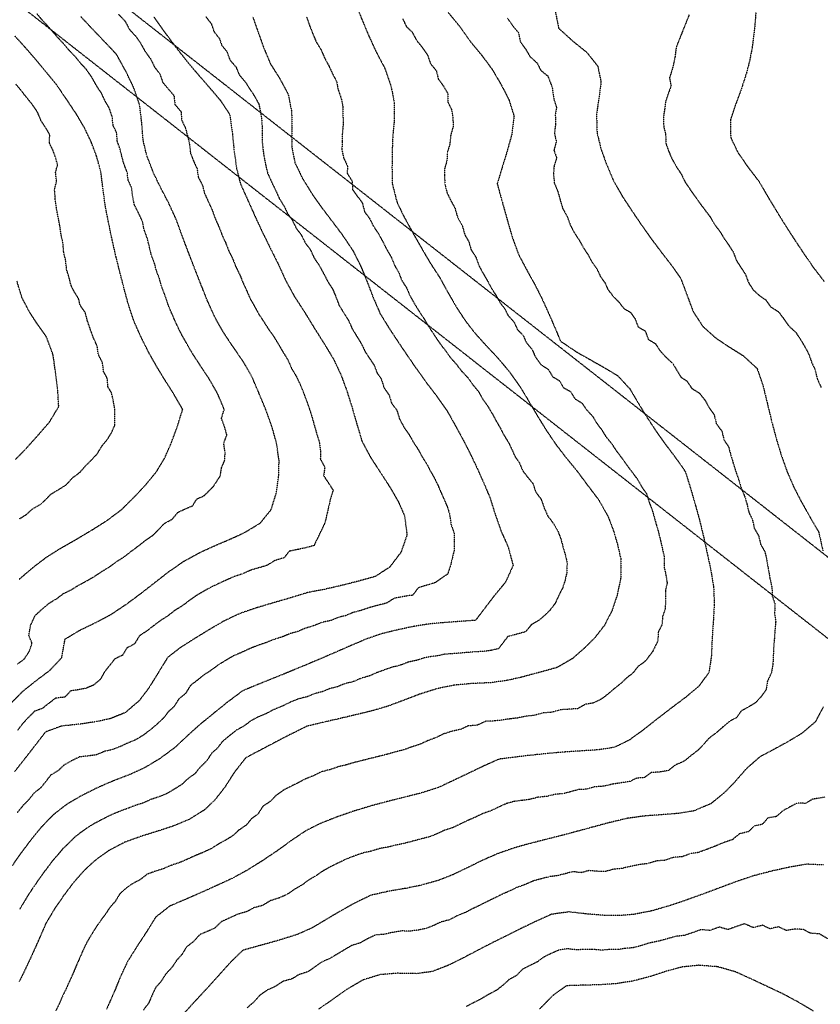
# Model space of a CAD drawing. Units: feet. Extents: x 2140632 to 2148637, y 13640367 to 13647739.
# Drawn here: x 2145266 to 2145891, y 13643536 to 13644305 of the extents above; entities that cross this region are included whole.
import ezdxf

# ---------------------------------------------------------------- set-up
doc = ezdxf.new("R2010")
doc.units = ezdxf.units.FT
doc.header["$MEASUREMENT"] = 0
doc.linetypes.add('HIDDEN2', pattern=[0.1875, 0.125, -0.0625])
for name, color, linetype in [('C-TOPO-MAJR', 9, 'HIDDEN2'), ('C-TOPO-MINR', 8, 'HIDDEN2'), ('C-TOPO_EgC', 2, 'Continuous'), ('V-SURV-ESMT', 1, 'HIDDEN2')]:
    doc.layers.add(name, color=color, linetype=linetype)

# ---------------------------------------------------------------- blocks, each defined once
blk = doc.blocks.new('*U17')
at = {"layer": 'C-TOPO-MAJR', "color": 9, "linetype": 'HIDDEN2', "lineweight": -3}
for points, elevation in [([(2145448.12, 13644307.01), (2145451.98, 13644296.09), (2145456.67, 13644282.83), (2145461.98, 13644270.23), (2145468.86, 13644259.41), (2145475.74, 13644246.68), (2145478.44, 13644233.36), (2145478.77, 13644219.29), (2145478.51, 13644205.92), (2145481.01, 13644193.21), (2145487.04, 13644180.77), (2145494.85, 13644168.17), (2145502.14, 13644157.93), (2145510.12, 13644147.36), (2145517.92, 13644137.03), (2145526.13, 13644124.81), (2145532.21, 13644112.85), (2145537.48, 13644100.12), (2145542.21, 13644087.64), (2145547.67, 13644075.16), (2145554.8, 13644063.63), (2145562.44, 13644052.04), (2145568.97, 13644042.36), (2145575.55, 13644032.81), (2145583.53, 13644021.62), (2145591.91, 13644010.71), (2145599.7, 13643999.66), (2145606.36, 13643987.76), (2145612.82, 13643975.87), (2145618.15, 13643965.42), (2145623.38, 13643954.41), (2145628.01, 13643944.07), (2145633.23, 13643931.83), (2145637.16, 13643919.23), (2145642.08, 13643905.26), (2145647.53, 13643893.1), (2145651.32, 13643878.87), (2145645.44, 13643865.92), (2145636.49, 13643854.99), (2145622.01, 13643836.04), (2145590.81, 13643833.66), (2145583.86, 13643832.88), (2145574.01, 13643831.27), (2145561.6, 13643828.66), (2145548.93, 13643825.57), (2145536.6, 13643821.33), (2145524.75, 13643816.24), (2145513.17, 13643811.22), (2145502.3, 13643806.54), (2145490.47, 13643801.51), (2145477.53, 13643796.17), (2145464.46, 13643790.86), (2145452.43, 13643786.03), (2145440.1, 13643780.85), (2145428.14, 13643771.91), (2145417.24, 13643763.11), (2145406.61, 13643754.4), (2145397.87, 13643746.57), (2145387.48, 13643736.78), (2145375.48, 13643727.91), (2145364.09, 13643721.11), (2145353.23, 13643716.04), (2145339.65, 13643710.81), (2145327.03, 13643705.38), (2145313.95, 13643698.83), (2145302.91, 13643692.33), (2145292.55, 13643684.29), (2145283.23, 13643674.65), (2145275.48, 13643665.26), (2145267.59, 13643654.74), (2145260.17, 13643644.19)], 530), ([(2145264.64, 13643801.95), (2145269.99, 13643805.99), (2145273.88, 13643811.95), (2145275.89, 13643818.14), (2145273.45, 13643824.19), (2145274.91, 13643832.35), (2145278.28, 13643839.74), (2145283.74, 13643844.7), (2145289.32, 13643849.44), (2145295.36, 13643853.05), (2145300.43, 13643856.93), (2145306.51, 13643859.84), (2145311.94, 13643863.27), (2145317.77, 13643866.38), (2145324.07, 13643869.96), (2145330.22, 13643874.08), (2145336.44, 13643877.8), (2145342.19, 13643882.06), (2145347.85, 13643885.64), (2145353.36, 13643889.94), (2145359.17, 13643894.26), (2145364.13, 13643898.15), (2145370.06, 13643902.26), (2145374.89, 13643907.06), (2145379.13, 13643911.58), (2145385.38, 13643915), (2145389.82, 13643920.37), (2145395.36, 13643922.91), (2145401.27, 13643925.44), (2145404.44, 13643930.67), (2145410.29, 13643933.3), (2145417.48, 13643940.52), (2145422.87, 13643948.79), (2145423.81, 13643955.18), (2145426.37, 13643961.01), (2145426.54, 13643967.26), (2145425.52, 13643974.24), (2145427.92, 13643980.66), (2145426.17, 13643986.95), (2145423.74, 13643993.63), (2145425.88, 13644000.54), (2145423.34, 13644006.72), (2145420.41, 13644013.54), (2145417.03, 13644019.41), (2145413.31, 13644025.82), (2145409.04, 13644031.96), (2145405.68, 13644037.22), (2145402.11, 13644042.66), (2145399.13, 13644047.56), (2145395.95, 13644053.2), (2145393.09, 13644058.26), (2145389.9, 13644064.49), (2145386.94, 13644071.07), (2145384.11, 13644077.44), (2145381.78, 13644083.28), (2145379.5, 13644090.07), (2145377.06, 13644096.28), (2145375.37, 13644102.6), (2145372.97, 13644108.8), (2145371.55, 13644114.37), (2145369.13, 13644120.71), (2145367.54, 13644127.02), (2145365.99, 13644133.76), (2145363.44, 13644140.76), (2145362.06, 13644147.33), (2145359.02, 13644153.95), (2145355.79, 13644160.13), (2145354.42, 13644167.22), (2145353.51, 13644174.04), (2145350.93, 13644179.4), (2145350.16, 13644185.66), (2145347.53, 13644192.43), (2145345.86, 13644198.49), (2145344.44, 13644204.43), (2145342.4, 13644209.86), (2145341.88, 13644216.58), (2145339.24, 13644222.11), (2145338.39, 13644229.23), (2145336.09, 13644235.92), (2145333.11, 13644241.03), (2145330.01, 13644247.48), (2145326.32, 13644253.04), (2145322.71, 13644259.55), (2145318.51, 13644265.73), (2145314.08, 13644270.46), (2145309.66, 13644275.86), (2145304.56, 13644281.17), (2145300.54, 13644285.97), (2145296.18, 13644290.64), (2145292.41, 13644295.01), (2145288.34, 13644299.57), (2145284.28, 13644304.02), (2145279.78, 13644309.37)], 525), ([(2145646.6, 13644306.2), (2145650.89, 13644300.15), (2145655.58, 13644294.49), (2145656.96, 13644287.42), (2145660.9, 13644282.12), (2145664.42, 13644276.1), (2145669.93, 13644271.07), (2145672.94, 13644265.22), (2145678.36, 13644260.87), (2145681.8, 13644252.12), (2145683.14, 13644242.76), (2145685.15, 13644236.42), (2145684.23, 13644230.42), (2145684.43, 13644223.11), (2145683.56, 13644215.94), (2145685.06, 13644209.72), (2145683.16, 13644202.88), (2145685.28, 13644196.92), (2145683.26, 13644190.34), (2145682.88, 13644183.73), (2145683.47, 13644177.33), (2145686.09, 13644171.09), (2145688.03, 13644164.1), (2145689.95, 13644157.49), (2145693.54, 13644151.14), (2145696.08, 13644144.14), (2145699.16, 13644138.33), (2145702.99, 13644132.54), (2145706.29, 13644126.57), (2145709.93, 13644121.19), (2145712.63, 13644115.85), (2145716.93, 13644109.82), (2145719.54, 13644104.12), (2145722.93, 13644099.61), (2145725.15, 13644094.45), (2145729.12, 13644089.24), (2145733.69, 13644084.59), (2145737.7, 13644079.38), (2145742.87, 13644076.47), (2145746.47, 13644071.43), (2145748.88, 13644065.03), (2145754.4, 13644061.9), (2145756.85, 13644055.26), (2145762.32, 13644052), (2145766.07, 13644046.26), (2145770.78, 13644041.16), (2145775.76, 13644036.68), (2145779.05, 13644031.14), (2145782.28, 13644025.85), (2145787.03, 13644022.66), (2145790.7, 13644017.08), (2145796.76, 13644013.26), (2145801.03, 13644007.83), (2145804.42, 13644001.86), (2145808.18, 13643996.58), (2145809.92, 13643989.39), (2145814.22, 13643983.68), (2145815.9, 13643976.72), (2145819.38, 13643971.74), (2145821.29, 13643964.54), (2145823.11, 13643958.58), (2145825.21, 13643951.83), (2145827.56, 13643945.2), (2145829.47, 13643938.55), (2145832.21, 13643932.29), (2145833.81, 13643926.54), (2145835.36, 13643920.06), (2145837.99, 13643914.94), (2145839.53, 13643907.89), (2145843.09, 13643901.58), (2145844.44, 13643895.3), (2145847.86, 13643889.42), (2145849.44, 13643882.13), (2145850.64, 13643875.12), (2145851.63, 13643868.96), (2145853.29, 13643861.72), (2145853.54, 13643855.05), (2145855.75, 13643848.36), (2145855.33, 13643841.28), (2145856.25, 13643834.92), (2145855.68, 13643828.65), (2145855.25, 13643822.4), (2145854.65, 13643815.02), (2145854.35, 13643808.07), (2145854.03, 13643801.47), (2145852.83, 13643795), (2145849.71, 13643788.22), (2145848.77, 13643781.99), (2145845, 13643776.56), (2145840.34, 13643771.55), (2145834.94, 13643768.31), (2145829.31, 13643765.22), (2145825.47, 13643759.89), (2145820.17, 13643757.1), (2145815.11, 13643752.82), (2145809.79, 13643748.13), (2145803.87, 13643743.69), (2145799.6, 13643738.8), (2145795.57, 13643734.59), (2145790.2, 13643730.46), (2145784.79, 13643726), (2145778.04, 13643723.13), (2145772.34, 13643718.63), (2145766.01, 13643717.63), (2145759.12, 13643717.1), (2145753.84, 13643713.26), (2145747.91, 13643712.83), (2145742.34, 13643710.14), (2145735.62, 13643709.22), (2145729.26, 13643708.18), (2145722.2, 13643706.52), (2145715.23, 13643706.07), (2145708.43, 13643704.22), (2145702.1, 13643703.81), (2145696.18, 13643702.19), (2145690.65, 13643700.72), (2145683.68, 13643700.12), (2145677.56, 13643698.57), (2145670.67, 13643697.84), (2145663.74, 13643696.09), (2145657.98, 13643695.4), (2145652.08, 13643694.65), (2145646.13, 13643692.96), (2145639.48, 13643689.97), (2145634, 13643687.34), (2145627.8, 13643685.18), (2145622.01, 13643682.41), (2145615.92, 13643679.74), (2145610.22, 13643677.08), (2145604.38, 13643674.22), (2145597.41, 13643671.98), (2145591.83, 13643669.29), (2145585.86, 13643666.95), (2145578.81, 13643665.2), (2145571.68, 13643663.26), (2145565.49, 13643661.69), (2145559.71, 13643660.53), (2145554.15, 13643659.05), (2145547.45, 13643657.92), (2145540.4, 13643655.81), (2145533.83, 13643654.29), (2145526.95, 13643651.9), (2145520.73, 13643649.45), (2145514.14, 13643646.26), (2145508.47, 13643643.46), (2145503.25, 13643640.52), (2145497.35, 13643636.55), (2145492.31, 13643633.58), (2145487.06, 13643629.76), (2145480.95, 13643626.11), (2145474.74, 13643621.94), (2145468.84, 13643619.35), (2145461.84, 13643617.16), (2145456.04, 13643613.55), (2145448.85, 13643611.54), (2145443.38, 13643608.55), (2145436.49, 13643606.64), (2145430.33, 13643603.78), (2145423.62, 13643600.77), (2145418.44, 13643595.7), (2145413.33, 13643593.47), (2145406.7, 13643590.63), (2145401.92, 13643585.28), (2145396.39, 13643580.94), (2145392.77, 13643575.08), (2145388.69, 13643570.58), (2145385.18, 13643565.26), (2145380.19, 13643559.87), (2145376.47, 13643553.94), (2145372.39, 13643549.48), (2145369.77, 13643544), (2145367.1, 13643537.47), (2145362.57, 13643531.61)], 535), ([(2145885.6, 13643531.07), (2145872.95, 13643538.53), (2145861.85, 13643544.42), (2145849.81, 13643550.12), (2145838.14, 13643555.6), (2145824.74, 13643561.66), (2145810.93, 13643565.62), (2145796.43, 13643566.77), (2145783.17, 13643565.43), (2145770.45, 13643561.97), (2145758.67, 13643558.09), (2145744.31, 13643554.33), (2145731.64, 13643552.4), (2145718.15, 13643551.48), (2145705.88, 13643551.24), (2145692.89, 13643550.77), (2145682.02, 13643542.9), (2145671.95, 13643532.59)], 540)]:
    blk.add_lwpolyline(points, dxfattribs=dict(at, elevation=elevation))
at = {"layer": 'C-TOPO-MINR', "color": 8, "linetype": 'HIDDEN2', "lineweight": -3}
for points, elevation in [([(2145259.87, 13643771.74), (2145269.39, 13643781.2), (2145279.21, 13643789.03), (2145289.91, 13643797.11), (2145299.12, 13643806.85), (2145301.71, 13643821.4), (2145313.79, 13643828.62), (2145325.95, 13643834.44), (2145337.6, 13643840.65), (2145349.92, 13643848.89), (2145361.4, 13643857.41), (2145372.43, 13643866.02), (2145382.35, 13643873.79), (2145394.21, 13643882.02), (2145406.71, 13643888.87), (2145417.79, 13643893.94), (2145429.62, 13643899), (2145441.32, 13643904.26), (2145454.03, 13643911.92), (2145462.47, 13643922.34), (2145466.48, 13643935.24), (2145468.35, 13643948.02), (2145468.69, 13643960.53), (2145466.66, 13643974.48), (2145463.16, 13643987.06), (2145458.31, 13644000.42), (2145453.22, 13644012.79), (2145447.37, 13644026.43), (2145440.61, 13644038.17), (2145432.07, 13644050.44), (2145424.92, 13644061.31), (2145418.56, 13644072.59), (2145412.65, 13644085.75), (2145407.99, 13644097.43), (2145403.12, 13644109.84), (2145398.32, 13644122.25), (2145393.48, 13644134.93), (2145388.39, 13644148.94), (2145382.31, 13644162.17), (2145375.85, 13644174.53), (2145370.7, 13644185.25), (2145365.44, 13644198.78), (2145362.6, 13644210.65), (2145361.55, 13644224.1), (2145359.84, 13644238.35), (2145355.25, 13644251.73), (2145349.05, 13644264.63), (2145341.84, 13644277.65), (2145332.99, 13644287.1), (2145322.78, 13644297.72), (2145314.05, 13644307.06)], 526), ([(2145343.38, 13644308.96), (2145348.49, 13644303.65), (2145351.97, 13644297.06), (2145356.39, 13644292.33), (2145360.59, 13644286.38), (2145364.2, 13644279.87), (2145368.44, 13644274.16), (2145371.54, 13644267.71), (2145375.6, 13644262.54), (2145377.9, 13644255.85), (2145381.87, 13644251.11), (2145386.61, 13644245.67), (2145387.46, 13644238.54), (2145392.2, 13644232.97), (2145392.73, 13644226.25), (2145395.71, 13644220.02), (2145397.4, 13644213.42), (2145398.83, 13644207.49), (2145399.5, 13644200.73), (2145402.13, 13644193.96), (2145404.7, 13644188.6), (2145405.66, 13644181.78), (2145408.89, 13644175.6), (2145410.41, 13644169.43), (2145413.45, 13644162.81), (2145416.49, 13644156.08), (2145419.03, 13644149.07), (2145422.08, 13644142.25), (2145424.5, 13644135.91), (2145427.02, 13644130.49), (2145429.42, 13644124.29), (2145432.56, 13644117.96), (2145434.99, 13644111.75), (2145438.16, 13644105.42), (2145440.49, 13644099.58), (2145443.32, 13644093.33), (2145446.28, 13644086.75), (2145449.46, 13644081.11), (2145452.75, 13644075.1), (2145456.33, 13644069.66), (2145460.38, 13644063.39), (2145464.65, 13644057.25), (2145468.46, 13644051.04), (2145471.84, 13644045.17), (2145475.54, 13644039.29), (2145478.47, 13644032.47), (2145482.17, 13644026.38), (2145485.06, 13644020.28), (2145487.6, 13644014.09), (2145489.84, 13644008.06), (2145492.27, 13644001.38), (2145494.43, 13643994.48), (2145496.18, 13643988.19), (2145498, 13643981.87), (2145500.02, 13643975.09), (2145501.03, 13643968.11), (2145500.87, 13643961.86), (2145504.36, 13643955.36), (2145503.42, 13643948.97), (2145507.23, 13643943.16), (2145510.86, 13643937.55), (2145508.85, 13643931.1), (2145504.49, 13643912.17), (2145495.88, 13643894.27), (2145489.52, 13643892.67), (2145483.7, 13643891.33), (2145476.69, 13643889.96), (2145472.47, 13643884.75), (2145465.39, 13643882.6), (2145459.04, 13643878.77), (2145452.27, 13643876.8), (2145446.5, 13643875.09), (2145440.65, 13643872.46), (2145434.05, 13643870.23), (2145428.14, 13643867.7), (2145422.6, 13643865.16), (2145416.22, 13643862.18), (2145409.97, 13643858.75), (2145404.41, 13643855.51), (2145398.48, 13643851.39), (2145393.52, 13643847.51), (2145387.3, 13643843.69), (2145381.79, 13643839.38), (2145376.52, 13643836.04), (2145370.78, 13643831.78), (2145365.8, 13643827.93), (2145359.65, 13643823.81), (2145355.78, 13643817.53), (2145349.96, 13643814.43), (2145346.4, 13643808.66), (2145340.32, 13643805.75), (2145336.63, 13643800.91), (2145332.51, 13643795.84), (2145329.29, 13643790.02), (2145323.95, 13643785.44), (2145318.17, 13643783.07), (2145312.41, 13643781.82), (2145306.06, 13643780.9), (2145301.45, 13643776.03), (2145294.34, 13643775.27), (2145288.99, 13643771.23), (2145284.08, 13643767.31), (2145277.88, 13643765.02), (2145273.12, 13643760.29), (2145268.64, 13643755.41), (2145264.47, 13643750.02)], 527), ([(2145370.94, 13644307.02), (2145379.35, 13644295.11), (2145387.83, 13644283.69), (2145395.96, 13644273.36), (2145403.9, 13644263.87), (2145413.37, 13644252.99), (2145422.85, 13644241.85), (2145430.17, 13644230.81), (2145432.21, 13644216.2), (2145433.56, 13644202.68), (2145435.47, 13644189.04), (2145438.5, 13644176.69), (2145444.59, 13644163.22), (2145450.68, 13644149.57), (2145455.73, 13644138.74), (2145462, 13644126.08), (2145468.33, 13644113.41), (2145473.99, 13644100.91), (2145480.59, 13644088.89), (2145488.7, 13644076.34), (2145496.31, 13644063.92), (2145503.71, 13644052.15), (2145511.11, 13644039.98), (2145516.89, 13644027.77), (2145521.37, 13644015.7), (2145525.7, 13644001.91), (2145529.34, 13643989.26), (2145533.38, 13643975.7), (2145540.37, 13643962.71), (2145547.98, 13643951.09), (2145555.23, 13643939.86), (2145561.85, 13643928.39), (2145566.62, 13643917.48), (2145568.5, 13643902.65), (2145563.84, 13643889.16), (2145554.96, 13643877.45), (2145543.66, 13643870.14), (2145529.28, 13643866.21), (2145516.57, 13643863.01), (2145504.93, 13643860.33), (2145490.92, 13643857.59), (2145476.76, 13643853.28), (2145463.22, 13643849.35), (2145451.68, 13643845.93), (2145438.48, 13643841.46), (2145425.74, 13643835.49), (2145414.61, 13643829), (2145402.17, 13643821.36), (2145391.64, 13643814.68), (2145381.69, 13643806.98), (2145373.97, 13643794.42), (2145366.84, 13643782.89), (2145359.46, 13643773.2), (2145348.77, 13643764.03), (2145337.22, 13643759.3), (2145325.7, 13643756.8), (2145312.99, 13643754.96), (2145298.77, 13643753.43), (2145286.37, 13643748.84), (2145278.04, 13643738.06), (2145270.48, 13643728.34), (2145262.3, 13643717.95)], 528), ([(2145411.59, 13644307.13), (2145415.83, 13644301.42), (2145417.97, 13644295.35), (2145422.04, 13644290.18), (2145423.97, 13644284.72), (2145427.94, 13644279.98), (2145430.28, 13644273.35), (2145435.02, 13644267.91), (2145437.68, 13644261.61), (2145442.42, 13644256.04), (2145445.85, 13644250.63), (2145449.51, 13644245.11), (2145452.96, 13644238.74), (2145454.3, 13644232.08), (2145455.32, 13644224.78), (2145455.49, 13644217.74), (2145455.36, 13644211.06), (2145456.04, 13644204.3), (2145456.99, 13644197.48), (2145458.24, 13644191.12), (2145459.76, 13644184.95), (2145462.8, 13644178.21), (2145465.81, 13644171.99), (2145468.86, 13644165.17), (2145472.77, 13644158.87), (2145475.29, 13644153.45), (2145478.93, 13644148.33), (2145482.07, 13644142), (2145486.06, 13644136.72), (2145489.22, 13644130.38), (2145493.13, 13644125.22), (2145495.96, 13644118.97), (2145500.06, 13644112.86), (2145503.36, 13644106.85), (2145506.4, 13644100.87), (2145510.45, 13644094.59), (2145513.09, 13644088.23), (2145515.46, 13644081.99), (2145519.26, 13644075.78), (2145522.96, 13644069.89), (2145525.69, 13644063.65), (2145529.39, 13644057.57), (2145532.96, 13644051.8), (2145535.84, 13644045.7), (2145539.67, 13644039.9), (2145542.93, 13644035.06), (2145545.17, 13644029.03), (2145548.46, 13644024.25), (2145550.62, 13644017.36), (2145554.61, 13644011.76), (2145556.43, 13644005.44), (2145560.62, 13643999.98), (2145562.64, 13643993.2), (2145566.14, 13643986.71), (2145570.04, 13643981.18), (2145573.36, 13643975.23), (2145577.17, 13643969.42), (2145580.4, 13643963.48), (2145584.02, 13643957.86), (2145586.69, 13643952.64), (2145590, 13643946.9), (2145592.62, 13643941.4), (2145595, 13643935.94), (2145597.31, 13643930.77), (2145599.92, 13643924.65), (2145601.89, 13643918.35), (2145602.83, 13643910.94), (2145605.29, 13643903.95), (2145605.35, 13643890.92), (2145602.5, 13643878.82), (2145600.17, 13643872.07), (2145590.34, 13643865.3), (2145577.33, 13643861.41), (2145572.89, 13643855.55), (2145569.41, 13643855.16), (2145564.49, 13643854.36), (2145558.28, 13643853.05), (2145552.63, 13643849.4), (2145546.29, 13643847.85), (2145539.1, 13643845.89), (2145532.94, 13643843.77), (2145526.58, 13643842.17), (2145520.66, 13643839.62), (2145514.84, 13643838.28), (2145509.05, 13643835.77), (2145502.05, 13643834.4), (2145496.61, 13643832.06), (2145489.53, 13643829.91), (2145483.62, 13643827.39), (2145476.85, 13643825.43), (2145470.38, 13643822.76), (2145464.61, 13643821.05), (2145458.07, 13643818.39), (2145451.47, 13643816.16), (2145445.46, 13643813.74), (2145439.08, 13643810.76), (2145432.92, 13643808.17), (2145427.36, 13643804.92), (2145421.14, 13643801.1), (2145415.16, 13643796.63), (2145409.89, 13643793.29), (2145404.44, 13643788.89), (2145399.46, 13643785.04), (2145395.6, 13643778.76), (2145390.29, 13643774.41), (2145386.73, 13643768.64), (2145382.35, 13643764.73), (2145378.66, 13643759.88), (2145373.47, 13643754.99), (2145368.13, 13643750.4), (2145362.13, 13643745.97), (2145356.43, 13643742.57), (2145350.66, 13643740.2), (2145345.23, 13643737.67), (2145338.44, 13643735.05), (2145332.68, 13643733.8), (2145326.37, 13643731.09), (2145320.01, 13643730.17), (2145312.9, 13643729.4), (2145306.36, 13643726.13), (2145300.82, 13643722.94), (2145296, 13643718.44), (2145290.48, 13643715.19), (2145286.7, 13643710.33), (2145282.6, 13643705.14), (2145277.43, 13643701.12), (2145273.52, 13643696.26), (2145268.86, 13643691.44), (2145264.42, 13643685.99)], 529), ([(2145490.14, 13644306.85), (2145492.48, 13644300.22), (2145495.21, 13644293.34), (2145497.87, 13644287.04), (2145501.31, 13644281.63), (2145503.96, 13644275.36), (2145507.4, 13644268.99), (2145510.07, 13644263.2), (2145513.46, 13644256.78), (2145514.81, 13644250.12), (2145517.22, 13644243.11), (2145518.49, 13644236.91), (2145518.53, 13644230.15), (2145518.69, 13644223.12), (2145518.06, 13644216.27), (2145517.93, 13644209.58), (2145517.71, 13644203.38), (2145518.96, 13644197.02), (2145521.98, 13644190.8), (2145521.92, 13644184.84), (2145525.82, 13644178.54), (2145525.95, 13644172.37), (2145529.59, 13644167.25), (2145533.58, 13644161.96), (2145535.42, 13644154.81), (2145539.32, 13644149.64), (2145542.03, 13644144.02), (2145546.13, 13644137.91), (2145549.62, 13644131.57), (2145552.66, 13644125.59), (2145556.33, 13644119.12), (2145558.97, 13644112.76), (2145562.07, 13644107.48), (2145564.43, 13644101.24), (2145568.07, 13644095.67), (2145570.8, 13644089.43), (2145574.24, 13644083.19), (2145577.81, 13644077.43), (2145581.63, 13644071.63), (2145584.96, 13644065.9), (2145588.22, 13644061.06), (2145591.39, 13644056.23), (2145594.68, 13644051.46), (2145598.21, 13644046.86), (2145602.2, 13644041.27), (2145606.9, 13644036.01), (2145611.09, 13644030.56), (2145615.75, 13644025.63), (2145619.65, 13644020.1), (2145624.27, 13644014.55), (2145627.59, 13644008.6), (2145631.65, 13644002.88), (2145635.11, 13643997.13), (2145638.34, 13643991.19), (2145641.52, 13643985.73), (2145644.18, 13643980.51), (2145647.74, 13643974.78), (2145650.35, 13643969.28), (2145652.67, 13643964.11), (2145656.22, 13643958.85), (2145658.84, 13643952.73), (2145662.53, 13643947.9), (2145666.86, 13643942.64), (2145668.83, 13643936.34), (2145673.19, 13643930.49), (2145675.65, 13643923.51), (2145678.37, 13643917.43), (2145682.8, 13643911.57), (2145686.37, 13643905.27), (2145688.56, 13643899.63), (2145690.45, 13643892.52), (2145692.09, 13643886.9), (2145693.41, 13643881.15), (2145693.29, 13643873.69), (2145691.87, 13643867.15), (2145689.9, 13643861.19), (2145686.91, 13643855.42), (2145683.97, 13643848.95), (2145680.16, 13643844.02), (2145676.25, 13643840.14), (2145671.49, 13643835.99), (2145665.51, 13643832.53), (2145661.04, 13643827.06), (2145654.1, 13643825.15), (2145647.11, 13643823.28), (2145639.87, 13643813.8), (2145634.3, 13643812.55), (2145627.82, 13643811.65), (2145620.94, 13643811.37), (2145613.59, 13643810.7), (2145597.99, 13643809.51), (2145591.4, 13643808.15), (2145587.92, 13643807.76), (2145582.99, 13643806.96), (2145576.04, 13643804.75), (2145569.83, 13643803.44), (2145563.19, 13643800.9), (2145556.86, 13643799.36), (2145550.7, 13643797.24), (2145545.06, 13643795.14), (2145539.14, 13643792.59), (2145532.51, 13643790.66), (2145526.73, 13643788.15), (2145519.8, 13643786.49), (2145514.37, 13643784.15), (2145508.39, 13643782.76), (2145502.47, 13643780.25), (2145497.05, 13643779), (2145490.58, 13643776.33), (2145484.06, 13643774.77), (2145477.52, 13643772.11), (2145470.81, 13643768.81), (2145464.79, 13643766.39), (2145458.76, 13643763.25), (2145452.59, 13643760.66), (2145446.91, 13643757.68), (2145440.93, 13643753.21), (2145435.38, 13643750.27), (2145429.92, 13643745.87), (2145424.61, 13643741.52), (2145420.25, 13643735.95), (2145415.88, 13643732.03), (2145412.04, 13643726.07), (2145406.85, 13643721.17), (2145403.1, 13643716.37), (2145397.1, 13643711.93), (2145392.91, 13643707.93), (2145386.91, 13643704.18), (2145381.21, 13643700.78), (2145374.88, 13643698.19), (2145368.54, 13643696.11), (2145363.11, 13643693.57), (2145357.19, 13643691.74), (2145350.4, 13643689.12), (2145343.92, 13643686.79), (2145337.61, 13643684.07), (2145331.07, 13643680.8), (2145324.74, 13643677.49), (2145319.22, 13643674.24), (2145313.77, 13643670.27), (2145308.59, 13643666.25), (2145303.93, 13643661.43), (2145299.74, 13643657.52), (2145295.86, 13643652.83), (2145291.79, 13643648.18), (2145287.84, 13643642.92), (2145284.18, 13643638.06), (2145280.47, 13643632.79), (2145276.8, 13643627.45), (2145273.18, 13643622.07), (2145269.84, 13643616.47), (2145266.21, 13643610.54)], 531), ([(2145528.3, 13644317.61), (2145533.75, 13644303.86), (2145539.06, 13644291.31), (2145544.4, 13644279.72), (2145551.18, 13644266.88), (2145556, 13644252.86), (2145558.55, 13644240.47), (2145558.62, 13644226.95), (2145557.35, 13644213.25), (2145556.91, 13644200.84), (2145556.8, 13644188.91), (2145557.05, 13644176.57), (2145560.72, 13644162.26), (2145566.13, 13644151.01), (2145573.12, 13644138.33), (2145580.46, 13644125.4), (2145586.66, 13644114.84), (2145593.92, 13644103.7), (2145600.81, 13644091.23), (2145607.48, 13644079.76), (2145613.82, 13644070.11), (2145620.88, 13644060.92), (2145630.28, 13644050.41), (2145639.6, 13644040.55), (2145648.83, 13644029.45), (2145656.95, 13644018.01), (2145663.86, 13644006.51), (2145670.22, 13643995.6), (2145677.33, 13643984.15), (2145684.44, 13643973.63), (2145691.83, 13643963.98), (2145700.49, 13643953.45), (2145709.21, 13643941.76), (2145718.06, 13643930.04), (2145725.21, 13643917.45), (2145729.58, 13643906.17), (2145732.86, 13643894.94), (2145735.5, 13643883.43), (2145735.25, 13643868.52), (2145732.41, 13643855.44), (2145728.47, 13643843.52), (2145722.5, 13643831.98), (2145714.88, 13643822.13), (2145707.06, 13643814.36), (2145697.54, 13643806.07), (2145685.58, 13643799.14), (2145671.7, 13643795.31), (2145657.72, 13643791.57), (2145646.58, 13643789.07), (2145633.62, 13643787.27), (2145619.86, 13643786.71), (2145605.17, 13643785.37), (2145591.98, 13643782.65), (2145578.07, 13643778.23), (2145564.79, 13643773.15), (2145553.53, 13643768.95), (2145540.28, 13643765.09), (2145526.44, 13643761.76), (2145514.47, 13643758.99), (2145503.63, 13643756.49), (2145490.58, 13643753.37), (2145477.15, 13643746.76), (2145465.09, 13643740.47), (2145453.71, 13643734.52), (2145442.61, 13643728.64), (2145433.89, 13643717.5), (2145426.21, 13643705.57), (2145418.71, 13643695.96), (2145410.34, 13643687.96), (2145398.33, 13643680.46), (2145385.68, 13643675.27), (2145372.98, 13643671.11), (2145361.14, 13643667.44), (2145348.18, 13643662.77), (2145335.54, 13643656.15), (2145324.63, 13643648.21), (2145316.24, 13643640.4), (2145308.09, 13643631.11), (2145300.76, 13643621.39), (2145293.43, 13643610.72), (2145286.74, 13643599.51), (2145280.83, 13643585.98), (2145276.06, 13643575.31), (2145270.86, 13643564.17), (2145265.82, 13643553.98)], 532), ([(2145265.77, 13643868), (2145276.94, 13643877.49), (2145287.07, 13643885.24), (2145297.94, 13643892.11), (2145310.53, 13643899.27), (2145322.97, 13643906.72), (2145334.29, 13643913.87), (2145345.9, 13643922.51), (2145355.57, 13643932.1), (2145364.05, 13643941.14), (2145372.92, 13643951.88), (2145379.26, 13643962.34), (2145384.39, 13643974), (2145389.18, 13643986.85), (2145393.45, 13644000.66), (2145386, 13644013.48), (2145379.29, 13644024.01), (2145373.34, 13644033.81), (2145367.61, 13644043.93), (2145361.23, 13644056.4), (2145355.58, 13644069.14), (2145351.01, 13644082.72), (2145347.62, 13644095.36), (2145344.78, 13644106.5), (2145341.6, 13644119.12), (2145338.49, 13644132.59), (2145335.73, 13644145.73), (2145333, 13644159.91), (2145331.17, 13644173.55), (2145329.61, 13644186.08), (2145326.28, 13644198.21), (2145322.2, 13644209.07), (2145316.94, 13644220.12), (2145310.98, 13644230.34), (2145303.58, 13644241.46), (2145295.17, 13644253.82), (2145286.33, 13644264.62), (2145278.3, 13644274.22), (2145270.77, 13644282.96), (2145262.65, 13644291.86)], 524), ([(2145565.25, 13644305.37), (2145567.92, 13644299.58), (2145572.57, 13644295.02), (2145575.95, 13644288.6), (2145580.16, 13644283.48), (2145584.45, 13644277.43), (2145586.86, 13644270.42), (2145591.55, 13644264.76), (2145592.83, 13644258.57), (2145596.76, 13644253.26), (2145600.28, 13644247.25), (2145600.31, 13644240.49), (2145603.32, 13644234.64), (2145604.39, 13644227.89), (2145604.46, 13644221.13), (2145602.56, 13644214.29), (2145601.92, 13644207.44), (2145599.9, 13644200.86), (2145599.68, 13644194.65), (2145597.91, 13644188.82), (2145597.85, 13644182.85), (2145597.97, 13644176.68), (2145599.81, 13644169.53), (2145602.51, 13644163.9), (2145606.01, 13644157.56), (2145607.99, 13644150.39), (2145611.66, 13644143.93), (2145613.6, 13644136.94), (2145616.7, 13644131.66), (2145618.62, 13644125.05), (2145622.25, 13644119.48), (2145624.79, 13644112.49), (2145628.24, 13644106.25), (2145631.57, 13644100.52), (2145634.65, 13644094.71), (2145637.82, 13644089.88), (2145641.12, 13644083.92), (2145644.65, 13644079.32), (2145647.35, 13644073.98), (2145652.05, 13644068.73), (2145654.66, 13644063.03), (2145659.32, 13644058.1), (2145661.55, 13644052.94), (2145666.16, 13644047.39), (2145668.55, 13644041.7), (2145672.61, 13644035.98), (2145678.76, 13644031.81), (2145682.22, 13644026.06), (2145687.38, 13644023.15), (2145690.56, 13644017.69), (2145696.07, 13644014.56), (2145699.63, 13644008.84), (2145705.09, 13644005.58), (2145708.65, 13644000.32), (2145713.36, 13643995.23), (2145716.65, 13643989.69), (2145720.34, 13643984.87), (2145723.57, 13643979.57), (2145727.9, 13643974.31), (2145731.57, 13643968.73), (2145735.93, 13643962.88), (2145739.69, 13643957.6), (2145744.12, 13643951.74), (2145748.41, 13643946.03), (2145751.98, 13643939.73), (2145755.46, 13643934.75), (2145757.56, 13643928), (2145759.75, 13643922.36), (2145761.66, 13643915.7), (2145763.26, 13643909.95), (2145764.9, 13643904.34), (2145766.45, 13643897.86), (2145767.77, 13643892.11), (2145769.31, 13643885.06), (2145769.19, 13643877.6), (2145770.54, 13643871.32), (2145771.53, 13643865.16), (2145770.11, 13643858.62), (2145770.36, 13643851.94), (2145769.94, 13643844.86), (2145767.97, 13643838.9), (2145767.54, 13643832.65), (2145764.56, 13643826.88), (2145764.27, 13643819.93), (2145760.16, 13643811.57), (2145754.44, 13643804.09), (2145748.52, 13643799.65), (2145744.71, 13643794.73), (2145739.34, 13643790.6), (2145735.43, 13643786.71), (2145729.72, 13643782.21), (2145724.96, 13643778.06), (2145719.68, 13643774.23), (2145714.11, 13643771.53), (2145707.75, 13643770.5), (2145701.77, 13643767.03), (2145694.8, 13643766.58), (2145688.47, 13643766.16), (2145681.53, 13643764.25), (2145674.56, 13643763.65), (2145667.58, 13643761.78), (2145660.68, 13643761.04), (2145655.11, 13643759.79), (2145649.35, 13643759.11), (2145642.87, 13643758.21), (2145636.96, 13643757.45), (2145630.08, 13643757.17), (2145623.43, 13643754.18), (2145616.08, 13643753.51), (2145610.61, 13643750.88), (2145604.01, 13643749.52), (2145597.06, 13643747.31), (2145591.27, 13643744.54), (2145584.63, 13643742), (2145578.93, 13643739.34), (2145571.96, 13643737.1), (2145566.33, 13643735), (2145559.28, 13643733.25), (2145552.65, 13643731.32), (2145546.47, 13643729.75), (2145539.54, 13643728.09), (2145533.98, 13643726.61), (2145528, 13643725.23), (2145520.95, 13643723.11), (2145515.53, 13643721.86), (2145508.65, 13643719.47), (2145502.12, 13643717.91), (2145495.41, 13643714.6), (2145489.19, 13643712.16), (2145483.16, 13643709.01), (2145477.49, 13643706.21), (2145471.8, 13643703.24), (2145466.47, 13643699.43), (2145461.89, 13643694.73), (2145455.99, 13643690.75), (2145452.15, 13643684.79), (2145446.91, 13643680.97), (2145443.16, 13643676.17), (2145436.94, 13643672), (2145432.75, 13643668), (2145426.95, 13643664.38), (2145421.48, 13643661.4), (2145415.48, 13643657.65), (2145409.32, 13643654.79), (2145402.99, 13643652.19), (2145396.28, 13643649.18), (2145391.16, 13643646.95), (2145384.82, 13643644.87), (2145378.19, 13643642.03), (2145372.27, 13643640.2), (2145365.79, 13643637.86), (2145360.25, 13643633.52), (2145353.93, 13643630.21), (2145348.48, 13643626.24), (2145344.28, 13643622.33), (2145340.67, 13643616.48), (2145336.59, 13643611.83), (2145333.09, 13643606.51), (2145329.42, 13643601.65), (2145325.75, 13643596.31), (2145322.04, 13643590.38), (2145318.69, 13643584.78), (2145316.07, 13643579.3), (2145313.11, 13643572.53), (2145310.73, 13643567.2), (2145308.06, 13643560.67), (2145305.46, 13643555.1), (2145302.44, 13643548.32), (2145299.92, 13643543.23), (2145297.25, 13643536.88), (2145294.34, 13643531.17)], 533), ([(2145266.09, 13643915.21), (2145271.52, 13643918.65), (2145276.39, 13643923.07), (2145282.69, 13643926.65), (2145286.82, 13643930.51), (2145290.88, 13643934.64), (2145297.1, 13643938.36), (2145302.76, 13643941.94), (2145307.55, 13643947.29), (2145313.36, 13643951.61), (2145317.74, 13643956.67), (2145322.58, 13643961.47), (2145326.82, 13643965.99), (2145330.4, 13643971.97), (2145334.84, 13643977.34), (2145338, 13643982.57), (2145340.57, 13643988.4), (2145340.59, 13644000.84), (2145338.02, 13644013.41), (2145335.05, 13644018.31), (2145334.62, 13644024.97), (2145331.75, 13644030.03), (2145330.87, 13644037.18), (2145327.68, 13644043.42), (2145326.76, 13644049.86), (2145323.93, 13644056.23), (2145321.38, 13644063.11), (2145319.1, 13644069.9), (2145317.4, 13644076.22), (2145313.55, 13644081.67), (2145312.13, 13644087.24), (2145309.07, 13644092.04), (2145306.43, 13644097.15), (2145304.84, 13644103.46), (2145302.87, 13644109.85), (2145302.09, 13644116.99), (2145300.54, 13644123.73), (2145299.97, 13644130.47), (2145298.59, 13644137.04), (2145297.47, 13644144.34), (2145296.1, 13644151.43), (2145294.95, 13644157.81), (2145294.03, 13644164.63), (2145293.51, 13644171.99), (2145295.01, 13644179.12), (2145294.23, 13644185.39), (2145295.82, 13644191.54), (2145294.15, 13644197.61), (2145292.11, 13644203.04), (2145289.48, 13644208.56), (2145289.71, 13644215.1), (2145286.73, 13644220.21), (2145283.03, 13644225.77), (2145280.15, 13644232.63), (2145275.94, 13644238.81), (2145271.52, 13644244.21), (2145267.18, 13644249.75), (2145263.16, 13644254.55)], 523), ([(2145600.73, 13644310.32), (2145609.14, 13644300.09), (2145617.72, 13644287.99), (2145627.1, 13644276.67), (2145634.97, 13644266.06), (2145642.01, 13644254.03), (2145648.03, 13644242.33), (2145652.04, 13644229.65), (2145650.3, 13644215.32), (2145646.5, 13644201.64), (2145642.45, 13644188.47), (2145638.9, 13644176.8), (2145642.86, 13644162.46), (2145646.75, 13644148.48), (2145650.58, 13644135.27), (2145655.67, 13644121.28), (2145661.82, 13644109.66), (2145668.42, 13644097.73), (2145673.82, 13644087.05), (2145679.04, 13644075.66), (2145683.49, 13644065.33), (2145688.27, 13644053.96), (2145700.57, 13644045.61), (2145710.9, 13644039.79), (2145721.93, 13644033.53), (2145732.86, 13644027.02), (2145742.28, 13644016.83), (2145748.85, 13644005.76), (2145755.31, 13643995.17), (2145762.65, 13643984.01), (2145770.17, 13643973.45), (2145778.76, 13643962.02), (2145785.71, 13643952.05), (2145789.92, 13643938.55), (2145793.74, 13643925.24), (2145796.94, 13643913.74), (2145800.04, 13643900.79), (2145803.13, 13643886.69), (2145805.83, 13643874.12), (2145807.8, 13643861.8), (2145808.31, 13643848.45), (2145807.47, 13643834.29), (2145806.62, 13643821.79), (2145806.03, 13643807.89), (2145804.16, 13643795.43), (2145796.49, 13643784.76), (2145786.37, 13643776.21), (2145774.53, 13643767.33), (2145763.79, 13643759.07), (2145752.38, 13643750.06), (2145741.82, 13643742.39), (2145730.68, 13643737), (2145717.96, 13643734.93), (2145704.02, 13643734.02), (2145691.37, 13643733.19), (2145677.43, 13643731.99), (2145663.64, 13643730.52), (2145652.11, 13643729.15), (2145640.3, 13643727.64), (2145627, 13643721.65), (2145616.05, 13643716.39), (2145604.47, 13643710.85), (2145593.07, 13643705.53), (2145579.13, 13643701.06), (2145565.02, 13643697.56), (2145552.65, 13643694.42), (2145541.53, 13643691.47), (2145527.43, 13643687.24), (2145513.66, 13643682.45), (2145501.23, 13643677.56), (2145489.89, 13643671.96), (2145478.09, 13643664.01), (2145467.6, 13643656.38), (2145455.17, 13643648.04), (2145443.57, 13643640.81), (2145432.63, 13643634.84), (2145420.3, 13643629.12), (2145406.88, 13643623.09), (2145396.65, 13643618.63), (2145383.4, 13643612.96), (2145372.33, 13643604.27), (2145365.09, 13643592.56), (2145358.08, 13643581.91), (2145350.64, 13643570.05), (2145345.39, 13643559.09), (2145340.05, 13643546.03), (2145334.02, 13643532.48)], 534), ([(2145263.11, 13643961.75), (2145271.23, 13643970.01), (2145280.81, 13643980.71), (2145289.58, 13643990.84), (2145296.75, 13644002.81), (2145295.9, 13644016.13), (2145294.12, 13644030.44), (2145292.29, 13644043.32), (2145287.19, 13644057.08), (2145279.48, 13644067.98), (2145273.36, 13644077.58), (2145268.09, 13644087.8), (2145264.15, 13644100.59)], 522), ([(2145684.06, 13644312.32), (2145686.82, 13644298.18), (2145697.85, 13644288.12), (2145708.69, 13644279.42), (2145717.42, 13644268.44), (2145719.92, 13644255.96), (2145718.25, 13644243.2), (2145716.42, 13644231.19), (2145716.82, 13644216.57), (2145719.81, 13644204.13), (2145724.07, 13644192.21), (2145729.32, 13644179.72), (2145736.5, 13644167.01), (2145744.15, 13644155.42), (2145751.43, 13644144.66), (2145760.05, 13644132.59), (2145766.82, 13644123.57), (2145774.84, 13644113.16), (2145782.05, 13644103.07), (2145786.86, 13644090.27), (2145791.78, 13644076.99), (2145799.29, 13644065.5), (2145809.25, 13644056.53), (2145818.75, 13644050.15), (2145830.87, 13644042.52), (2145841.61, 13644032.69), (2145846.19, 13644019.72), (2145849.68, 13644005.34), (2145853.05, 13643991.43), (2145856.86, 13643977.03), (2145860.51, 13643965.12), (2145865.19, 13643951.86), (2145870.67, 13643939.34), (2145875.94, 13643929.1), (2145883.04, 13643916.48), (2145889.88, 13643904.72), (2145893.05, 13643890.15)], 536), ([(2145893.38, 13643768.55), (2145887.2, 13643756.76), (2145876.51, 13643747.67), (2145865.72, 13643741.19), (2145854.45, 13643735.02), (2145843.85, 13643729.44), (2145833.21, 13643720.06), (2145824.67, 13643710.27), (2145816.61, 13643701.86), (2145805.78, 13643692.94), (2145792.3, 13643687.2), (2145779.64, 13643685.21), (2145765.85, 13643684.14), (2145753.99, 13643683.28), (2145740.56, 13643681.44), (2145726.44, 13643678.12), (2145712.84, 13643674.43), (2145700.98, 13643671.2), (2145689.93, 13643668.26), (2145677.7, 13643665.16), (2145663.85, 13643661.66), (2145651.95, 13643658.29), (2145639.56, 13643653.97), (2145627.36, 13643648.64), (2145615.69, 13643642.91), (2145604.52, 13643637.53), (2145592.59, 13643632.85), (2145578.33, 13643628.97), (2145566.77, 13643626.64), (2145553.37, 13643624.38), (2145540.23, 13643621.35), (2145527.06, 13643614.96), (2145516.61, 13643609.09), (2145506.52, 13643603.15), (2145494.31, 13643595.84), (2145482.51, 13643590.66), (2145468.51, 13643586.29), (2145454.13, 13643582.27), (2145440.35, 13643578.45), (2145430, 13643568.31), (2145420.45, 13643557.61), (2145412.29, 13643548.61), (2145402.29, 13643537.83), (2145394.15, 13643528.91)], 536), ([(2145788.79, 13644308.86), (2145778.59, 13644283.36), (2145777.68, 13644275.92), (2145776.73, 13644270.9), (2145775.5, 13644266.05), (2145773.35, 13644259.37), (2145774.6, 13644253.13), (2145772.47, 13644247.39), (2145770.4, 13644241.23), (2145769.56, 13644234.85), (2145768.65, 13644228.84), (2145768.84, 13644221.53), (2145770.34, 13644215.31), (2145770.47, 13644208.46), (2145772.6, 13644202.5), (2145775.23, 13644196.26), (2145778.82, 13644189.9), (2145782.64, 13644184.11), (2145785.46, 13644178.23), (2145789.1, 13644172.85), (2145792.79, 13644167.53), (2145797.09, 13644161.49), (2145800.48, 13644156.98), (2145804.97, 13644151.08), (2145808.63, 13644144.79), (2145812.64, 13644139.59), (2145816.2, 13644133.68), (2145819.81, 13644128.63), (2145823.14, 13644123.29), (2145825.55, 13644116.89), (2145829.12, 13644111.35), (2145832.58, 13644106.16), (2145835.03, 13644099.52), (2145838.79, 13644093.78), (2145843.77, 13644089.29), (2145848.52, 13644086.1), (2145852.21, 13644080.77), (2145858.27, 13644076.95), (2145862.44, 13644071.52), (2145866.49, 13644065.73), (2145871.86, 13644060.81), (2145875.97, 13644054.58), (2145879.23, 13644049.07), (2145882.18, 13644043.41), (2145884.47, 13644036.92), (2145886.9, 13644031.72), (2145888.64, 13644024.53), (2145891.71, 13644017.7)], 537), ([(2145894.87, 13643698), (2145885.02, 13643696.36), (2145879.62, 13643693.12), (2145873, 13643693.41), (2145867.36, 13643690.32), (2145862.06, 13643687.53), (2145856.74, 13643682.84), (2145850.14, 13643681.71), (2145845.87, 13643676.81), (2145839.14, 13643675.33), (2145835.11, 13643671.12), (2145827.86, 13643669.26), (2145822.45, 13643664.8), (2145815.61, 13643662.48), (2145808.87, 13643659.61), (2145802.85, 13643657.36), (2145795.84, 13643654.76), (2145789.52, 13643653.76), (2145783.17, 13643651.47), (2145776.28, 13643650.93), (2145769.6, 13643648.68), (2145763.67, 13643648.25), (2145756.48, 13643646.18), (2145749.76, 13643645.26), (2145742.91, 13643643.93), (2145735.85, 13643642.27), (2145730.16, 13643641.82), (2145723.36, 13643639.98), (2145717.51, 13643640.06), (2145710.51, 13643640.66), (2145704.58, 13643639.04), (2145697.88, 13643639.82), (2145692.36, 13643638.35), (2145686.24, 13643636.8), (2145679.5, 13643635.85), (2145672.58, 13643634.1), (2145666.63, 13643632.41), (2145660.15, 13643629.5), (2145653.95, 13643627.34), (2145648.77, 13643624.81), (2145642.67, 13643622.15), (2145637.65, 13643619.67), (2145631.81, 13643616.8), (2145625.67, 13643613.76), (2145620.08, 13643611.07), (2145614.4, 13643608.12), (2145608.43, 13643605.78), (2145601.91, 13643602.36), (2145594.78, 13643600.42), (2145589.41, 13643597.8), (2145583.22, 13643595.41), (2145577.43, 13643594.25), (2145571.24, 13643593.42), (2145564.03, 13643593.57), (2145557.33, 13643592.44), (2145550.77, 13643590.93), (2145543.91, 13643590.41), (2145537.32, 13643587.22), (2145532.1, 13643584.28), (2145525.33, 13643582.16), (2145520.28, 13643579.19), (2145514.18, 13643575.53), (2145507.99, 13643571.9), (2145502.09, 13643569.31), (2145496.41, 13643565.28), (2145491.09, 13643561.65), (2145484.09, 13643559.46), (2145478.99, 13643556.23), (2145471.8, 13643554.22), (2145465.56, 13643550.16), (2145459.16, 13643547.26), (2145453.5, 13643543.18), (2145448.72, 13643537.83), (2145443.7, 13643533.51)], 537), ([(2145840.86, 13644311.33), (2145839.77, 13644298.28), (2145837.94, 13644283.4), (2145836.04, 13644273.36), (2145833.58, 13644263.67), (2145829.28, 13644250.3), (2145825.01, 13644238.82), (2145820.87, 13644226.5), (2145821.13, 13644212.8), (2145826.77, 13644201.04), (2145834.14, 13644190.4), (2145843.12, 13644178.6), (2145850.45, 13644166.02), (2145857.57, 13644154.2), (2145864.23, 13644143.52), (2145871.38, 13644132.43), (2145878.29, 13644122.06), (2145885.67, 13644111.39), (2145894.01, 13644100.53)], 538), ([(2145893.52, 13643645.06), (2145880.28, 13643645.63), (2145867.07, 13643643.36), (2145853.61, 13643640.39), (2145839.12, 13643636.67), (2145825.44, 13643632.02), (2145813.4, 13643627.52), (2145799.39, 13643622.32), (2145786.7, 13643617.73), (2145773.35, 13643613.23), (2145758.96, 13643609.09), (2145745.26, 13643606.43), (2145733.87, 13643605.53), (2145722.17, 13643605.7), (2145708.17, 13643606.89), (2145694.79, 13643608.44), (2145681.3, 13643606.54), (2145668.35, 13643600.71), (2145657.97, 13643595.66), (2145647.94, 13643590.7), (2145635.65, 13643584.61), (2145624.27, 13643578.72), (2145611.23, 13643571.88), (2145600.48, 13643566.63), (2145588.1, 13643561.86), (2145575.72, 13643560.21), (2145561.3, 13643560.51), (2145547.59, 13643559.48), (2145534.04, 13643555.23), (2145521.67, 13643547.97), (2145510.32, 13643539.91), (2145499.67, 13643532.64)], 538), ([(2145896.67, 13643587.53), (2145890.34, 13643591.26), (2145883.24, 13643591.79), (2145877.68, 13643594.74), (2145871.06, 13643595.02), (2145864.46, 13643593.89), (2145858.44, 13643596.74), (2145851.71, 13643595.25), (2145845.88, 13643597.99), (2145838.63, 13643596.13), (2145831.93, 13643599.16), (2145825.09, 13643596.84), (2145819.07, 13643594.59), (2145812.16, 13643596.57), (2145805.16, 13643593.97), (2145797.91, 13643594.54), (2145791.57, 13643592.25), (2145784.89, 13643590), (2145778.26, 13643589.33), (2145771.06, 13643587.26), (2145764.71, 13643585.53), (2145757.86, 13643584.2), (2145751.96, 13643582.26), (2145744.79, 13643580.38), (2145739.09, 13643579.93), (2145732.76, 13643578.96), (2145726.9, 13643579.05), (2145720.16, 13643578.59), (2145713.16, 13643579.18), (2145707.03, 13643579.06), (2145700.53, 13643578.83), (2145693.84, 13643579.6), (2145687.09, 13643578.65), (2145680.62, 13643575.74), (2145675.43, 13643573.21), (2145669.99, 13643569.28), (2145664.98, 13643566.8), (2145658.83, 13643563.75), (2145653.8, 13643558.6), (2145648.11, 13643555.65), (2145643.82, 13643551.56), (2145638.47, 13643547.28), (2145631.95, 13643543.86), (2145625.66, 13643540.11), (2145620.29, 13643537.48), (2145614.73, 13643534.48)], 539)]:
    blk.add_lwpolyline(points, dxfattribs=dict(at, elevation=elevation))

msp = doc.modelspace()

# ---------------------------------------------------------------- linework, layer by layer
at = {"layer": 'V-SURV-ESMT'}
msp.add_lwpolyline([(2146063.88, 13643690.99), (2144436.51, 13644966.23, -0.10395), (2144381.59, 13645031.57), (2144337, 13645114.79), (2144405.31, 13645093.17), (2144425.66, 13645055.18, 0.101058), (2144465.81, 13645006.86), (2146063.68, 13643754.74)], format="xyb", close=True, dxfattribs=at)

# ---------------------------------------------------------------- block references
at = {"layer": 'C-TOPO_EgC', "color": 2, "linetype": 'Continuous', "lineweight": -3}
msp.add_blockref('*U17', (0, 0), dxfattribs=at)

doc.saveas('drawing.dxf')
